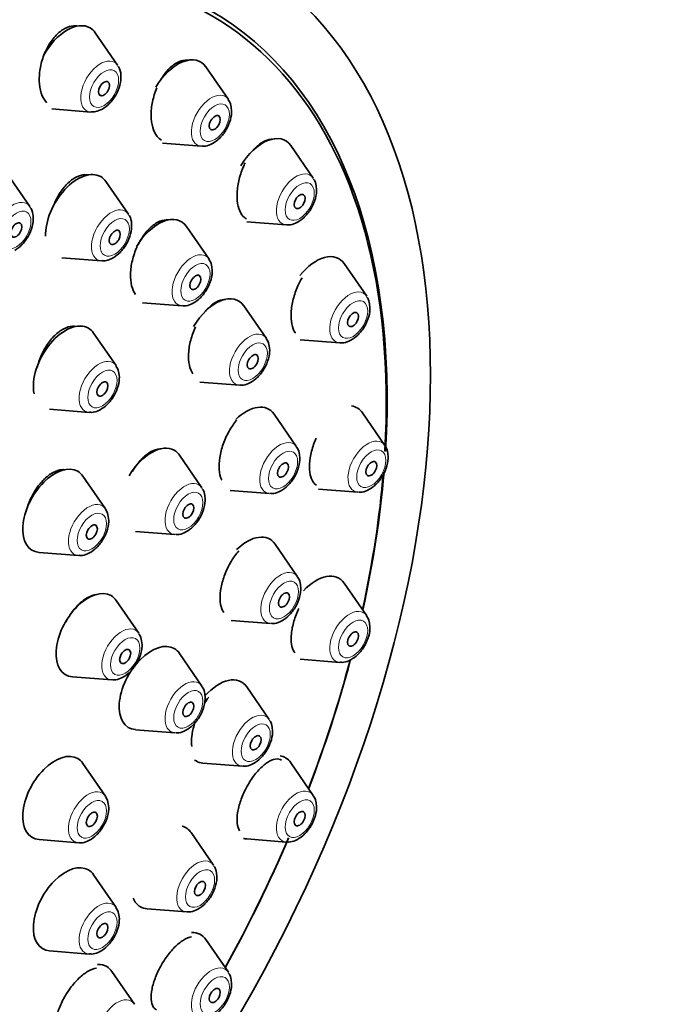
# Model space of a CAD drawing. Units: millimetres. Extents: x 0 to 1446, y 0 to 2751.
# Drawn here: x 1107 to 1131, y 918 to 956 of the extents above; entities that cross this region are included whole.
import ezdxf
from ezdxf import colors
from ezdxf.entities.mleader import LeaderData, LeaderLine
from ezdxf.math import Vec2, Vec3

# ---------------------------------------------------------------- set-up
doc = ezdxf.new("R2010")
doc.units = ezdxf.units.MM
doc.layers.add('DV6_Défaut', color=7, linetype='Continuous')
doc.layers.add('Défaut', color=7, linetype='Continuous')

# ---------------------------------------------------------------- blocks, each defined once
blk = doc.blocks.new('_DOT')
at = {"color": 0}
blk.add_line((0, 0), (-1, 0), dxfattribs=at)
at = {"color": 0, "const_width": 0.333}
blk.add_lwpolyline([(-0.1665, 0, 1), (0.1665, 0, 1)], format="xyb", close=True, dxfattribs=at)
blk = doc.blocks.new('SE5')
at = {"layer": 'DV6_Défaut', "color": 7, "linetype": 'Continuous', "lineweight": 35}
for p, q in [((1110.299, 953.966), (1109.438, 955.217)), ((1114.546, 952.655), (1113.685, 953.906)), ((1107.775, 952.292), (1109.264, 952.174)), ((1112.022, 950.981), (1113.511, 950.863)), ((1117.805, 949.633), (1116.944, 950.883)), ((1106.934, 948.542), (1106.074, 949.792)), ((1110.71, 948.255), (1109.849, 949.505)), ((1115.257, 947.961), (1116.77, 947.841)), ((1113.804, 946.53), (1112.943, 947.781)), ((1108.162, 946.583), (1109.675, 946.463)), ((1119.853, 945.105), (1118.993, 946.355)), ((1111.256, 944.858), (1112.769, 944.738)), ((1116.005, 943.486), (1115.145, 944.736)), ((1110.237, 942.441), (1109.377, 943.691)), ((1117.305, 943.432), (1118.818, 943.313)), ((1113.457, 941.814), (1114.971, 941.694)), ((1107.69, 940.769), (1109.203, 940.649)), ((1117.164, 939.328), (1116.304, 940.579)), ((1120.552, 939.38), (1119.691, 940.63)), ((1113.532, 937.754), (1112.671, 939.005)), ((1109.829, 936.949), (1108.968, 938.2)), ((1118.004, 937.707), (1119.517, 937.588)), ((1114.617, 937.656), (1116.13, 937.536)), ((1110.984, 936.082), (1112.497, 935.962)), ((1117.202, 934.341), (1116.342, 935.592)), ((1107.281, 935.277), (1108.794, 935.157)), ((1119.853, 932.848), (1118.993, 934.098)), ((1111.108, 932.176), (1110.247, 933.427)), ((1114.655, 932.669), (1116.168, 932.549)), ((1113.532, 930.147), (1112.671, 931.397)), ((1117.305, 931.176), (1118.818, 931.056)), ((1108.56, 930.504), (1110.073, 930.384)), ((1116.116, 928.865), (1115.256, 930.115)), ((1110.984, 928.474), (1112.497, 928.355)), ((1109.829, 925.927), (1108.968, 927.177)), ((1113.568, 927.193), (1115.082, 927.073)), ((1117.805, 925.954), (1116.944, 927.205)), ((1113.98, 923.272), (1113.12, 924.522)), ((1107.281, 924.255), (1108.794, 924.135)), ((1115.257, 924.282), (1116.77, 924.162)), ((1110.237, 921.656), (1109.377, 922.907)), ((1111.432, 921.6), (1112.946, 921.48)), ((1114.546, 919.169), (1113.685, 920.419)), ((1107.69, 919.984), (1109.203, 919.864)), ((1110.94, 917.944), (1110.079, 919.194))]:
    blk.add_line(p, q, dxfattribs=at)
for centre, major_axis in [((1097.551, 927.786), (17.5, 30.311)), ((1109.777, 953.073), (0.15, 0.26)), ((1114.024, 951.762), (0.15, 0.26)), ((1117.283, 948.739), (0.15, 0.26)), ((1106.412, 947.648), (0.15, 0.26)), ((1110.188, 947.362), (0.15, 0.26)), ((1113.282, 945.637), (-0.15, -0.26)), ((1119.331, 944.211), (0.15, 0.26)), ((1115.483, 942.592), (-0.15, -0.26)), ((1109.715, 941.547), (0.15, 0.26)), ((1116.643, 938.435), (-0.15, -0.26)), ((1120.03, 938.486), (0.15, 0.26)), ((1113.01, 936.861), (0.15, 0.26)), ((1109.307, 936.056), (0.15, 0.26)), ((1116.68, 933.448), (-0.15, -0.26)), ((1119.331, 931.954), (0.15, 0.26)), ((1110.586, 931.283), (0.15, 0.26)), ((1113.01, 929.253), (0.15, 0.26)), ((1115.594, 927.971), (-0.15, -0.26)), ((1109.307, 925.033), (0.15, 0.26)), ((1117.283, 925.061), (0.15, 0.26)), ((1113.458, 922.379), (-0.15, -0.26)), ((1109.715, 920.763), (0.15, 0.26)), ((1114.024, 918.275), (0.15, 0.26))]:
    blk.add_ellipse(centre, major_axis=major_axis, ratio=0.57735, dxfattribs=at)
for centre, major_axis, start_param, end_param in [((1097.551, 927.786), (16.325, 28.276), 0, 3.993412), ((1097.622, 927.745), (-16.25, -28.146), 2.287551, 6.283185), ((1097.551, 927.786), (16.325, 28.276), 5.425352, 6.283185), ((1108.363, 953.889), (0.875, 1.516), 0, 1.597222), ((1108.363, 953.889), (0.875, 1.516), 6.01481, 6.283185), ((1112.61, 952.578), (-0.875, -1.516), 2.873218, 4.686054), ((1115.868, 949.556), (-0.875, -1.516), 2.873218, 4.679436), ((1108.773, 948.178), (0.875, 1.516), 0, 2.398096), ((1108.773, 948.178), (0.875, 1.516), 6.01481, 6.283185), ((1111.867, 946.454), (-0.875, -1.516), 2.873218, 4.683231), ((1117.917, 945.028), (-0.875, -1.516), 2.873218, 4.457179), ((1114.069, 943.409), (-0.875, -1.516), 2.873218, 4.692198), ((1108.301, 942.364), (0.875, 1.516), 0, 2.569067), ((1108.301, 942.364), (0.875, 1.516), 6.01481, 6.283185), ((1115.228, 939.251), (-0.875, -1.516), 2.873218, 4.254089), ((1118.616, 939.303), (-0.875, -1.516), 2.873218, 3.37318), ((1111.595, 937.677), (0.875, 1.516), 0, 1.547912), ((1111.595, 937.677), (0.875, 1.516), 6.01481, 6.283185), ((1107.893, 936.873), (0.875, 1.516), 0, 3.409968), ((1107.893, 936.873), (0.875, 1.516), 6.01481, 6.283185), ((1097.622, 927.745), (-16.25, -28.146), -4.209704, -4.025292), ((1097.551, 927.786), (16.325, 28.276), -1.07097, -0.886806), ((1115.266, 934.264), (-0.875, -1.516), 2.873218, 4.25859), ((1117.917, 932.771), (-0.875, -1.516), 2.873218, 4.334537), ((1109.172, 932.1), (0.875, 1.516), 0, 3.409968), ((1109.172, 932.1), (0.875, 1.516), 6.01481, 6.283185), ((1111.595, 930.07), (0.875, 1.516), 0, 3.409968), ((1111.595, 930.07), (0.875, 1.516), 6.01481, 6.283185), ((1097.622, 927.745), (-16.25, -28.146), -4.442054, -4.276469), ((1097.551, 927.786), (16.325, 28.276), -1.301868, -1.137111), ((1114.18, 928.788), (-0.875, -1.516), 2.873218, 4.375191), ((1107.893, 925.85), (0.875, 1.516), 0, 3.409968), ((1107.893, 925.85), (0.875, 1.516), 6.01481, 6.283185), ((1114.18, 928.788), (-0.875, -1.516), 6.212618, 6.283185), ((1114.18, 928.788), (-0.875, -1.516), 0, 0.268375), ((1115.868, 925.877), (0.875, 1.516), 0, 0.216276), ((1115.868, 925.877), (0.875, 1.516), 6.01481, 6.283185), ((1112.044, 923.195), (-0.875, -1.516), 2.873218, 3.29501), ((1097.622, 927.745), (-16.25, -28.146), 1.60545, 1.7771), ((1097.551, 927.786), (16.325, 28.276), 4.74681, 4.917408), ((1115.868, 925.877), (0.875, 1.516), 3.284605, 3.409968), ((1108.301, 921.579), (0.875, 1.516), 0, 3.409968), ((1108.301, 921.579), (0.875, 1.516), 6.01481, 6.283185), ((1112.044, 923.195), (-0.875, -1.516), 5.868017, 6.283185), ((1112.044, 923.195), (-0.875, -1.516), 0, 0.268375), ((1112.61, 919.092), (-0.875, -1.516), 2.873218, 3.489407), ((1109.004, 917.867), (0.875, 1.516), 0, 0.350511), ((1109.004, 917.867), (0.875, 1.516), 6.01481, 6.283185)]:
    blk.add_ellipse(centre, major_axis=major_axis, ratio=0.57735, start_param=start_param, end_param=end_param, dxfattribs=at)
at = {"layer": 'DV6_Défaut', "color": 7, "linetype": 'Continuous', "lineweight": 18}
for centre, major_axis, start_param, end_param in [((1109.639, 953.152), (0.536, 0.929), 0, 3.409968), ((1109.639, 953.152), (0.536, 0.929), 6.01481, 6.283185), ((1113.886, 951.841), (-0.536, -0.929), 2.873218, 6.283185), ((1113.886, 951.841), (-0.536, -0.929), 0, 0.268375), ((1117.145, 948.819), (-0.536, -0.929), 2.873218, 6.283185), ((1106.274, 947.728), (0.536, 0.929), 0, 3.409968), ((1106.274, 947.728), (0.536, 0.929), 6.01481, 6.283185), ((1110.05, 947.441), (0.536, 0.929), 0, 3.409968), ((1110.05, 947.441), (0.536, 0.929), 6.01481, 6.283185), ((1117.145, 948.819), (-0.536, -0.929), 0, 0.268375), ((1113.144, 945.717), (-0.536, -0.929), 2.873218, 6.283185), ((1119.194, 944.291), (-0.536, -0.929), 2.873218, 6.283185), ((1113.144, 945.717), (-0.536, -0.929), 0, 0.268375), ((1115.346, 942.672), (-0.536, -0.929), 2.873218, 6.283185), ((1119.194, 944.291), (-0.536, -0.929), 0, 0.268375), ((1109.578, 941.627), (0.536, 0.929), 0, 3.409968), ((1109.578, 941.627), (0.536, 0.929), 6.01481, 6.283185), ((1115.346, 942.672), (-0.536, -0.929), 0, 0.268375), ((1119.892, 938.566), (-0.536, -0.929), 2.873218, 6.283185), ((1116.505, 938.514), (-0.536, -0.929), 2.873218, 6.283185), ((1112.872, 936.94), (0.536, 0.929), 0, 3.409968), ((1112.872, 936.94), (0.536, 0.929), 6.01481, 6.283185), ((1116.505, 938.514), (-0.536, -0.929), 0, 0.268375), ((1119.892, 938.566), (-0.536, -0.929), 0, 0.268375), ((1109.169, 936.135), (0.536, 0.929), 0, 3.409968), ((1109.169, 936.135), (0.536, 0.929), 6.01481, 6.283185), ((1116.543, 933.527), (-0.536, -0.929), 2.873218, 6.283185), ((1119.194, 932.034), (-0.536, -0.929), 2.873218, 6.283185), ((1110.448, 931.363), (0.536, 0.929), 0, 3.409968), ((1116.543, 933.527), (-0.536, -0.929), 0, 0.268375), ((1110.448, 931.363), (0.536, 0.929), 6.01481, 6.283185), ((1119.194, 932.034), (-0.536, -0.929), 0, 0.268375), ((1112.872, 929.333), (0.536, 0.929), 0, 3.409968), ((1112.872, 929.333), (0.536, 0.929), 6.01481, 6.283185), ((1115.457, 928.051), (-0.536, -0.929), 2.873218, 6.283185), ((1115.457, 928.051), (-0.536, -0.929), 0, 0.268375), ((1109.169, 925.113), (0.536, 0.929), 0, 3.409968), ((1109.169, 925.113), (0.536, 0.929), 6.01481, 6.283185), ((1117.145, 925.14), (0.536, 0.929), 0, 3.409968), ((1117.145, 925.14), (0.536, 0.929), 6.01481, 6.283185), ((1113.321, 922.458), (-0.536, -0.929), 2.873218, 6.283185), ((1109.578, 920.842), (0.536, 0.929), 0, 3.409968), ((1109.578, 920.842), (0.536, 0.929), 6.01481, 6.283185), ((1113.321, 922.458), (-0.536, -0.929), 0, 0.268375), ((1113.886, 918.355), (-0.536, -0.929), 2.873218, 6.283185), ((1110.28, 917.13), (0.536, 0.929), 0, 3.409968), ((1110.28, 917.13), (0.536, 0.929), 6.01481, 6.283185)]:
    blk.add_ellipse(centre, major_axis=major_axis, ratio=0.57735, start_param=start_param, end_param=end_param, dxfattribs=at)
for centre, major_axis in [((1109.777, 953.073), (0.396, 0.686)), ((1114.024, 951.762), (-0.396, -0.686)), ((1117.283, 948.739), (-0.396, -0.686)), ((1106.412, 947.648), (0.396, 0.686)), ((1110.188, 947.362), (0.396, 0.686)), ((1113.282, 945.637), (-0.396, -0.686)), ((1119.331, 944.211), (-0.396, -0.686)), ((1115.483, 942.592), (-0.396, -0.686)), ((1109.715, 941.547), (0.396, 0.686)), ((1116.643, 938.435), (-0.396, -0.686)), ((1120.03, 938.486), (-0.396, -0.686)), ((1113.01, 936.861), (0.396, 0.686)), ((1109.307, 936.056), (0.396, 0.686)), ((1116.68, 933.448), (-0.396, -0.686)), ((1119.331, 931.954), (-0.396, -0.686)), ((1110.586, 931.283), (0.396, 0.686)), ((1113.01, 929.253), (0.396, 0.686)), ((1115.594, 927.971), (-0.396, -0.686)), ((1109.307, 925.033), (0.396, 0.686)), ((1117.283, 925.061), (0.396, 0.686)), ((1113.458, 922.379), (-0.396, -0.686)), ((1109.715, 920.763), (0.396, 0.686)), ((1114.024, 918.275), (-0.396, -0.686))]:
    blk.add_ellipse(centre, major_axis=major_axis, ratio=0.57735, dxfattribs=at)
at = {"layer": 'DV6_Défaut', "color": 7, "linetype": 'Continuous', "lineweight": 35}
for points, knots in [([(1108.732, 955.475), (1108.694, 955.48), (1108.655, 955.482), (1108.616, 955.48), (1108.504, 955.475), (1108.387, 955.44), (1108.272, 955.379), (1108.157, 955.317), (1108.042, 955.228), (1107.936, 955.117), (1107.829, 955.005), (1107.728, 954.869), (1107.641, 954.72), (1107.588, 954.627), (1107.539, 954.528), (1107.496, 954.426)], [0, 0, 0, 0, 0.08857, 0.08857, 0.08857, 0.338809, 0.338809, 0.338809, 0.589582, 0.589582, 0.589582, 0.843139, 0.843139, 0.843139, 1, 1, 1, 1]), ([(1107.496, 954.426), (1107.425, 954.257), (1107.37, 954.075), (1107.335, 953.896), (1107.301, 953.717), (1107.286, 953.536), (1107.291, 953.367), (1107.297, 953.199), (1107.323, 953.038), (1107.369, 952.9), (1107.413, 952.763), (1107.478, 952.643), (1107.558, 952.551), (1107.561, 952.547), (1107.564, 952.543), (1107.568, 952.54)], [0, 0, 0, 0, 0.248171, 0.248171, 0.248171, 0.496353, 0.496353, 0.496353, 0.744191, 0.744191, 0.744191, 0.989358, 0.989358, 0.989358, 1, 1, 1, 1]), ([(1109.715, 952.289), (1109.814, 952.357), (1109.996, 952.487), (1110.242, 952.819), (1110.404, 953.211), (1110.44, 953.578), (1110.391, 953.842), (1110.313, 953.931), (1110.296, 953.951)], [0, 0, 0, 0, 0.174508, 0.375586, 0.576259, 0.783374, 0.959317, 1, 1, 1, 1]), ([(1112.99, 954.16), (1112.957, 954.165), (1112.924, 954.166), (1112.89, 954.164), (1112.786, 954.159), (1112.674, 954.124), (1112.564, 954.063), (1112.454, 954.001), (1112.342, 953.911), (1112.239, 953.8), (1112.134, 953.687), (1112.034, 953.55), (1111.948, 953.4)], [0, 0, 0, 0, 0.095582, 0.095582, 0.095582, 0.393771, 0.393771, 0.393771, 0.694666, 0.694666, 0.694666, 1, 1, 1, 1]), ([(1111.8, 953.098), (1111.729, 952.929), (1111.673, 952.749), (1111.637, 952.57), (1111.6, 952.392), (1111.581, 952.211), (1111.583, 952.044), (1111.584, 951.877), (1111.606, 951.719), (1111.645, 951.582), (1111.684, 951.447), (1111.742, 951.33), (1111.814, 951.24), (1111.864, 951.178), (1111.921, 951.128), (1111.984, 951.092)], [0, 0, 0, 0, 0.215113, 0.215113, 0.215113, 0.430314, 0.430314, 0.430314, 0.644072, 0.644072, 0.644072, 0.854678, 0.854678, 0.854678, 1, 1, 1, 1]), ([(1113.527, 950.873), (1113.555, 950.868), (1113.66, 950.85), (1113.882, 950.923), (1114.159, 951.098), (1114.423, 951.401), (1114.611, 951.773), (1114.669, 952.058), (1114.672, 952.189), (1114.672, 952.208)], [0, 0, 0, 0, 0.045909, 0.196084, 0.37468, 0.574941, 0.776098, 0.972583, 1, 1, 1, 1]), ([(1116.241, 951.129), (1116.224, 951.13), (1116.206, 951.13), (1116.189, 951.129), (1116.089, 951.124), (1115.983, 951.089), (1115.877, 951.028), (1115.77, 950.966), (1115.661, 950.876), (1115.558, 950.765), (1115.536, 950.74), (1115.514, 950.715), (1115.491, 950.688)], [0, 0, 0, 0, 0.073279, 0.073279, 0.073279, 0.487405, 0.487405, 0.487405, 0.907251, 0.907251, 0.907251, 1, 1, 1, 1]), ([(1115.115, 950.055), (1115.044, 949.888), (1114.986, 949.71), (1114.946, 949.534), (1114.906, 949.358), (1114.883, 949.179), (1114.879, 949.014), (1114.875, 948.85), (1114.89, 948.695), (1114.923, 948.561), (1114.955, 948.429), (1115.005, 948.314), (1115.069, 948.226), (1115.117, 948.161), (1115.173, 948.11), (1115.236, 948.074)], [0, 0, 0, 0, 0.21316, 0.21316, 0.21316, 0.426464, 0.426464, 0.426464, 0.637578, 0.637578, 0.637578, 0.845516, 0.845516, 0.845516, 1, 1, 1, 1]), ([(1109.146, 949.764), (1109.113, 949.769), (1109.079, 949.771), (1109.045, 949.77), (1108.936, 949.767), (1108.819, 949.734), (1108.704, 949.675), (1108.588, 949.615), (1108.471, 949.528), (1108.362, 949.419), (1108.253, 949.309), (1108.148, 949.175), (1108.057, 949.028), (1108, 948.936), (1107.948, 948.837), (1107.902, 948.735)], [0, 0, 0, 0, 0.079533, 0.079533, 0.079533, 0.332007, 0.332007, 0.332007, 0.585348, 0.585348, 0.585348, 0.840852, 0.840852, 0.840852, 1, 1, 1, 1]), ([(1116.786, 947.851), (1116.814, 947.846), (1116.919, 947.827), (1117.141, 947.901), (1117.418, 948.075), (1117.681, 948.379), (1117.87, 948.75), (1117.928, 949.036), (1117.93, 949.167), (1117.931, 949.185)], [0, 0, 0, 0, 0.045909, 0.196084, 0.37468, 0.574941, 0.776098, 0.972583, 1, 1, 1, 1]), ([(1106.35, 946.864), (1106.449, 946.932), (1106.631, 947.062), (1106.877, 947.394), (1107.04, 947.787), (1107.075, 948.154), (1107.026, 948.418), (1106.948, 948.507), (1106.931, 948.526)], [0, 0, 0, 0, 0.174508, 0.375586, 0.576259, 0.783374, 0.959317, 1, 1, 1, 1]), ([(1110.125, 946.578), (1110.225, 946.645), (1110.407, 946.776), (1110.653, 947.108), (1110.815, 947.5), (1110.85, 947.867), (1110.801, 948.131), (1110.724, 948.22), (1110.707, 948.24)], [0, 0, 0, 0, 0.174508, 0.375586, 0.576259, 0.783374, 0.959317, 1, 1, 1, 1]), ([(1112.248, 948.034), (1112.221, 948.038), (1112.192, 948.039), (1112.163, 948.038), (1112.059, 948.034), (1111.947, 948.001), (1111.835, 947.942), (1111.723, 947.882), (1111.609, 947.794), (1111.502, 947.685), (1111.394, 947.574), (1111.29, 947.44), (1111.199, 947.292), (1111.158, 947.224), (1111.118, 947.152), (1111.082, 947.078)], [0, 0, 0, 0, 0.073414, 0.073414, 0.073414, 0.338941, 0.338941, 0.338941, 0.606471, 0.606471, 0.606471, 0.876676, 0.876676, 0.876676, 1, 1, 1, 1]), ([(1111.041, 946.993), (1110.966, 946.829), (1110.905, 946.652), (1110.863, 946.478), (1110.82, 946.303), (1110.796, 946.126), (1110.791, 945.962), (1110.787, 945.799), (1110.802, 945.643), (1110.835, 945.509), (1110.869, 945.376), (1110.921, 945.259), (1110.988, 945.17)], [0, 0, 0, 0, 0.251259, 0.251259, 0.251259, 0.502607, 0.502607, 0.502607, 0.752556, 0.752556, 0.752556, 1, 1, 1, 1]), ([(1112.785, 944.749), (1112.813, 944.743), (1112.918, 944.725), (1113.14, 944.798), (1113.417, 944.973), (1113.68, 945.276), (1113.869, 945.648), (1113.927, 945.934), (1113.929, 946.064), (1113.93, 946.083)], [0, 0, 0, 0, 0.045909, 0.196084, 0.37468, 0.574941, 0.776098, 0.972583, 1, 1, 1, 1]), ([(1117.214, 945.503), (1117.142, 945.339), (1117.081, 945.164), (1117.037, 944.991), (1116.992, 944.818), (1116.964, 944.644), (1116.955, 944.482), (1116.945, 944.322), (1116.953, 944.17), (1116.979, 944.04), (1117.004, 943.911), (1117.047, 943.799), (1117.104, 943.713), (1117.109, 943.705), (1117.114, 943.697), (1117.12, 943.69)], [0, 0, 0, 0, 0.2463296, 0.2463296, 0.2463296, 0.4928479, 0.4928479, 0.4928479, 0.7366167, 0.7366167, 0.7366167, 0.977567, 0.977567, 0.977567, 1, 1, 1, 1]), ([(1114.441, 944.981), (1114.427, 944.981), (1114.412, 944.981), (1114.397, 944.981), (1114.297, 944.976), (1114.188, 944.943), (1114.079, 944.883), (1113.969, 944.823), (1113.857, 944.734), (1113.751, 944.624), (1113.714, 944.586), (1113.677, 944.545), (1113.641, 944.501)], [0, 0, 0, 0, 0.058713, 0.058713, 0.058713, 0.45728, 0.45728, 0.45728, 0.859747, 0.859747, 0.859747, 1, 1, 1, 1]), ([(1118.834, 943.323), (1118.863, 943.317), (1118.967, 943.299), (1119.19, 943.373), (1119.466, 943.547), (1119.73, 943.85), (1119.918, 944.222), (1119.977, 944.508), (1119.979, 944.638), (1119.979, 944.657)], [0, 0, 0, 0, 0.045909, 0.196084, 0.37468, 0.574941, 0.776098, 0.972583, 1, 1, 1, 1]), ([(1108.684, 943.947), (1108.648, 943.953), (1108.611, 943.955), (1108.572, 943.953), (1108.464, 943.949), (1108.346, 943.915), (1108.23, 943.855), (1108.113, 943.795), (1107.994, 943.707), (1107.883, 943.597), (1107.771, 943.488), (1107.664, 943.354), (1107.57, 943.207), (1107.511, 943.115), (1107.456, 943.016), (1107.407, 942.914)], [0, 0, 0, 0, 0.087836, 0.087836, 0.087836, 0.338235, 0.338235, 0.338235, 0.589507, 0.589507, 0.589507, 0.8422, 0.8422, 0.8422, 1, 1, 1, 1]), ([(1113.286, 943.929), (1113.21, 943.765), (1113.147, 943.591), (1113.102, 943.418), (1113.057, 943.246), (1113.028, 943.072), (1113.02, 942.91), (1113.011, 942.749), (1113.021, 942.596), (1113.049, 942.464), (1113.077, 942.334), (1113.123, 942.22), (1113.185, 942.132)], [0, 0, 0, 0, 0.251377, 0.251377, 0.251377, 0.502874, 0.502874, 0.502874, 0.752568, 0.752568, 0.752568, 1, 1, 1, 1]), ([(1114.986, 941.704), (1115.015, 941.699), (1115.12, 941.68), (1115.342, 941.754), (1115.618, 941.928), (1115.882, 942.232), (1116.07, 942.603), (1116.129, 942.889), (1116.131, 943.02), (1116.131, 943.038)], [0, 0, 0, 0, 0.045909, 0.196084, 0.37468, 0.574941, 0.776098, 0.972583, 1, 1, 1, 1]), ([(1107.407, 942.914), (1107.33, 942.751), (1107.266, 942.577), (1107.222, 942.405), (1107.22, 942.395), (1107.217, 942.384), (1107.215, 942.374)], [0, 0, 0, 0, 0.943709, 0.943709, 0.943709, 1, 1, 1, 1]), ([(1109.218, 940.659), (1109.247, 940.654), (1109.352, 940.636), (1109.574, 940.709), (1109.851, 940.883), (1110.114, 941.187), (1110.303, 941.559), (1110.361, 941.844), (1110.363, 941.975), (1110.363, 941.993)], [0, 0, 0, 0, 0.045909, 0.196084, 0.37468, 0.574941, 0.776098, 0.972583, 1, 1, 1, 1]), ([(1114.864, 940.345), (1114.76, 940.223), (1114.66, 940.078), (1114.573, 939.923), (1114.486, 939.767), (1114.408, 939.597), (1114.348, 939.426), (1114.288, 939.257), (1114.243, 939.082), (1114.217, 938.916), (1114.191, 938.752), (1114.183, 938.593), (1114.193, 938.452), (1114.203, 938.312), (1114.232, 938.185), (1114.277, 938.084), (1114.282, 938.072), (1114.288, 938.06), (1114.294, 938.049)], [0, 0, 0, 0, 0.197208, 0.197208, 0.197208, 0.394494, 0.394494, 0.394494, 0.590579, 0.590579, 0.590579, 0.784697, 0.784697, 0.784697, 0.97736, 0.97736, 0.97736, 1, 1, 1, 1]), ([(1117.914, 939.662), (1117.843, 939.499), (1117.784, 939.326), (1117.741, 939.159), (1117.698, 938.991), (1117.671, 938.824), (1117.662, 938.671), (1117.652, 938.519), (1117.66, 938.378), (1117.685, 938.258), (1117.71, 938.139), (1117.752, 938.038), (1117.807, 937.963), (1117.843, 937.915), (1117.884, 937.878), (1117.931, 937.851)], [0, 0, 0, 0, 0.216618, 0.216618, 0.216618, 0.433368, 0.433368, 0.433368, 0.648318, 0.648318, 0.648318, 0.862566, 0.862566, 0.862566, 1, 1, 1, 1]), ([(1111.962, 939.247), (1111.946, 939.248), (1111.929, 939.248), (1111.913, 939.247), (1111.81, 939.241), (1111.698, 939.206), (1111.586, 939.145), (1111.473, 939.083), (1111.356, 938.994), (1111.246, 938.884), (1111.136, 938.773), (1111.028, 938.639), (1110.933, 938.492), (1110.911, 938.457), (1110.889, 938.422), (1110.868, 938.385)], [0, 0, 0, 0, 0.046996, 0.046996, 0.046996, 0.340115, 0.340115, 0.340115, 0.634944, 0.634944, 0.634944, 0.931017, 0.931017, 0.931017, 1, 1, 1, 1]), ([(1116.145, 937.546), (1116.174, 937.541), (1116.279, 937.523), (1116.501, 937.596), (1116.778, 937.771), (1117.041, 938.074), (1117.23, 938.446), (1117.288, 938.732), (1117.29, 938.862), (1117.291, 938.881)], [0, 0, 0, 0, 0.045909, 0.196084, 0.37468, 0.574941, 0.776098, 0.972583, 1, 1, 1, 1]), ([(1119.533, 937.598), (1119.561, 937.592), (1119.666, 937.574), (1119.888, 937.648), (1120.165, 937.822), (1120.429, 938.125), (1120.617, 938.497), (1120.675, 938.783), (1120.678, 938.913), (1120.678, 938.932)], [0, 0, 0, 0, 0.045909, 0.196084, 0.37468, 0.574941, 0.776098, 0.972583, 1, 1, 1, 1]), ([(1108.263, 938.449), (1108.231, 938.452), (1108.199, 938.452), (1108.166, 938.45), (1108.058, 938.442), (1107.94, 938.405), (1107.823, 938.342), (1107.705, 938.279), (1107.585, 938.188), (1107.472, 938.077), (1107.359, 937.965), (1107.25, 937.831), (1107.154, 937.684), (1107.093, 937.591), (1107.037, 937.492), (1106.987, 937.391)], [0, 0, 0, 0, 0.076674, 0.076674, 0.076674, 0.330483, 0.330483, 0.330483, 0.585069, 0.585069, 0.585069, 0.840456, 0.840456, 0.840456, 1, 1, 1, 1]), ([(1106.987, 937.391), (1106.907, 937.229), (1106.842, 937.057), (1106.796, 936.889), (1106.79, 936.866), (1106.784, 936.843), (1106.778, 936.82)], [0, 0, 0, 0, 0.880884, 0.880884, 0.880884, 1, 1, 1, 1]), ([(1112.513, 935.972), (1112.541, 935.967), (1112.646, 935.949), (1112.868, 936.022), (1113.145, 936.197), (1113.408, 936.5), (1113.597, 936.872), (1113.655, 937.158), (1113.657, 937.288), (1113.658, 937.307)], [0, 0, 0, 0, 0.045909, 0.196084, 0.37468, 0.574941, 0.776098, 0.972583, 1, 1, 1, 1]), ([(1108.81, 935.167), (1108.838, 935.162), (1108.943, 935.144), (1109.165, 935.217), (1109.442, 935.392), (1109.706, 935.695), (1109.894, 936.067), (1109.952, 936.353), (1109.955, 936.483), (1109.955, 936.502)], [0, 0, 0, 0, 0.045909, 0.196084, 0.37468, 0.574941, 0.776098, 0.972583, 1, 1, 1, 1]), ([(1114.944, 935.337), (1114.839, 935.216), (1114.738, 935.073), (1114.648, 934.921), (1114.558, 934.768), (1114.477, 934.6), (1114.413, 934.433), (1114.349, 934.266), (1114.299, 934.095), (1114.268, 933.932), (1114.237, 933.771), (1114.223, 933.615), (1114.228, 933.477), (1114.233, 933.339), (1114.256, 933.215), (1114.295, 933.115), (1114.317, 933.06), (1114.344, 933.011), (1114.376, 932.97)], [0, 0, 0, 0, 0.181808, 0.181808, 0.181808, 0.363705, 0.363705, 0.363705, 0.544278, 0.544278, 0.544278, 0.723319, 0.723319, 0.723319, 0.901776, 0.901776, 0.901776, 1, 1, 1, 1]), ([(1109.518, 933.658), (1109.508, 933.658), (1109.498, 933.657), (1109.488, 933.656), (1109.383, 933.647), (1109.268, 933.61), (1109.152, 933.546), (1109.036, 933.483), (1108.916, 933.392), (1108.803, 933.281), (1108.689, 933.169), (1108.579, 933.035), (1108.481, 932.889), (1108.419, 932.797), (1108.361, 932.699), (1108.309, 932.598)], [0, 0, 0, 0, 0.02546, 0.02546, 0.02546, 0.293726, 0.293726, 0.293726, 0.562689, 0.562689, 0.562689, 0.831861, 0.831861, 0.831861, 1, 1, 1, 1]), ([(1116.183, 932.559), (1116.212, 932.554), (1116.317, 932.536), (1116.539, 932.609), (1116.816, 932.784), (1117.079, 933.087), (1117.268, 933.459), (1117.326, 933.745), (1117.328, 933.875), (1117.328, 933.894)], [0, 0, 0, 0, 0.045909, 0.196084, 0.37468, 0.574941, 0.776098, 0.972583, 1, 1, 1, 1]), ([(1117.253, 933.126), (1117.177, 932.967), (1117.112, 932.798), (1117.062, 932.634), (1117.013, 932.471), (1116.979, 932.307), (1116.963, 932.158), (1116.946, 932.01), (1116.947, 931.871), (1116.965, 931.753), (1116.982, 931.635), (1117.018, 931.535), (1117.068, 931.461), (1117.076, 931.448), (1117.085, 931.436), (1117.095, 931.425)], [0, 0, 0, 0, 0.239904, 0.239904, 0.239904, 0.479881, 0.479881, 0.479881, 0.718948, 0.718948, 0.718948, 0.95904, 0.95904, 0.95904, 1, 1, 1, 1]), ([(1118.834, 931.066), (1118.863, 931.061), (1118.967, 931.042), (1119.19, 931.116), (1119.466, 931.29), (1119.73, 931.594), (1119.918, 931.965), (1119.977, 932.251), (1119.979, 932.382), (1119.979, 932.4)], [0, 0, 0, 0, 0.045909, 0.196084, 0.37468, 0.574941, 0.776098, 0.972583, 1, 1, 1, 1]), ([(1110.089, 930.394), (1110.117, 930.389), (1110.222, 930.371), (1110.444, 930.444), (1110.721, 930.619), (1110.985, 930.922), (1111.173, 931.294), (1111.231, 931.58), (1111.234, 931.71), (1111.234, 931.729)], [0, 0, 0, 0, 0.045909, 0.196084, 0.37468, 0.574941, 0.776098, 0.972583, 1, 1, 1, 1]), ([(1112.513, 928.365), (1112.541, 928.36), (1112.646, 928.341), (1112.868, 928.415), (1113.145, 928.589), (1113.408, 928.892), (1113.597, 929.264), (1113.655, 929.55), (1113.657, 929.681), (1113.658, 929.699)], [0, 0, 0, 0, 0.045909, 0.196084, 0.37468, 0.574941, 0.776098, 0.972583, 1, 1, 1, 1]), ([(1113.793, 929.719), (1113.735, 929.647), (1113.679, 929.569), (1113.626, 929.487), (1113.625, 929.486), (1113.624, 929.484), (1113.622, 929.482)], [0, 0, 0, 0, 0.976931, 0.976931, 0.976931, 1, 1, 1, 1]), ([(1113.273, 928.77), (1113.266, 928.748), (1113.259, 928.727), (1113.252, 928.705), (1113.199, 928.543), (1113.162, 928.38), (1113.143, 928.231), (1113.124, 928.082), (1113.124, 927.942), (1113.142, 927.824)], [0, 0, 0, 0, 0.062112, 0.062112, 0.062112, 0.531264, 0.531264, 0.531264, 1, 1, 1, 1]), ([(1115.097, 927.083), (1115.126, 927.078), (1115.231, 927.06), (1115.453, 927.133), (1115.729, 927.307), (1115.993, 927.611), (1116.181, 927.982), (1116.24, 928.268), (1116.242, 928.399), (1116.242, 928.417)], [0, 0, 0, 0, 0.045909, 0.196084, 0.37468, 0.574941, 0.776098, 0.972583, 1, 1, 1, 1]), ([(1116.589, 927.309), (1116.522, 927.348), (1116.438, 927.36), (1116.347, 927.345), (1116.254, 927.329), (1116.149, 927.284), (1116.042, 927.214), (1115.935, 927.144), (1115.822, 927.046), (1115.713, 926.929), (1115.605, 926.813), (1115.498, 926.674), (1115.401, 926.525), (1115.34, 926.432), (1115.283, 926.334), (1115.23, 926.233)], [0, 0, 0, 0, 0.215035, 0.215035, 0.215035, 0.433343, 0.433343, 0.433343, 0.651239, 0.651239, 0.651239, 0.866719, 0.866719, 0.866719, 1, 1, 1, 1]), ([(1115.23, 926.233), (1115.148, 926.077), (1115.076, 925.912), (1115.02, 925.752), (1114.965, 925.592), (1114.924, 925.432), (1114.901, 925.286), (1114.878, 925.14), (1114.873, 925.003), (1114.885, 924.888), (1114.897, 924.77), (1114.927, 924.671), (1114.973, 924.597)], [0, 0, 0, 0, 0.249132, 0.249132, 0.249132, 0.498248, 0.498248, 0.498248, 0.747771, 0.747771, 0.747771, 1, 1, 1, 1]), ([(1108.81, 924.145), (1108.838, 924.14), (1108.943, 924.121), (1109.165, 924.195), (1109.442, 924.369), (1109.706, 924.673), (1109.894, 925.044), (1109.952, 925.33), (1109.955, 925.461), (1109.955, 925.479)], [0, 0, 0, 0, 0.045909, 0.196084, 0.37468, 0.574941, 0.776098, 0.972583, 1, 1, 1, 1]), ([(1116.786, 924.172), (1116.814, 924.167), (1116.919, 924.149), (1117.141, 924.222), (1117.418, 924.397), (1117.681, 924.7), (1117.87, 925.072), (1117.928, 925.358), (1117.93, 925.488), (1117.931, 925.507)], [0, 0, 0, 0, 0.045909, 0.196084, 0.37468, 0.574941, 0.776098, 0.972583, 1, 1, 1, 1]), ([(1112.961, 921.49), (1112.99, 921.485), (1113.095, 921.467), (1113.317, 921.54), (1113.593, 921.714), (1113.857, 922.018), (1114.045, 922.39), (1114.104, 922.675), (1114.106, 922.806), (1114.106, 922.824)], [0, 0, 0, 0, 0.045909, 0.196084, 0.37468, 0.574941, 0.776098, 0.972583, 1, 1, 1, 1]), ([(1109.218, 919.874), (1109.247, 919.869), (1109.352, 919.851), (1109.574, 919.924), (1109.851, 920.099), (1110.114, 920.402), (1110.303, 920.774), (1110.361, 921.06), (1110.363, 921.19), (1110.363, 921.209)], [0, 0, 0, 0, 0.045909, 0.196084, 0.37468, 0.574941, 0.776098, 0.972583, 1, 1, 1, 1]), ([(1113.137, 920.529), (1113.042, 920.514), (1112.935, 920.47), (1112.825, 920.401), (1112.715, 920.332), (1112.598, 920.237), (1112.485, 920.123), (1112.374, 920.01), (1112.262, 919.876), (1112.16, 919.731), (1112.098, 919.643), (1112.038, 919.549), (1111.983, 919.454)], [0, 0, 0, 0, 0.280958, 0.280958, 0.280958, 0.559306, 0.559306, 0.559306, 0.833486, 0.833486, 0.833486, 1, 1, 1, 1]), ([(1109.485, 919.324), (1109.387, 919.309), (1109.278, 919.269), (1109.165, 919.204), (1109.051, 919.138), (1108.931, 919.046), (1108.814, 918.935), (1108.699, 918.826), (1108.584, 918.694), (1108.48, 918.552), (1108.415, 918.465), (1108.354, 918.373), (1108.298, 918.278)], [0, 0, 0, 0, 0.275237, 0.275237, 0.275237, 0.554728, 0.554728, 0.554728, 0.831409, 0.831409, 0.831409, 1, 1, 1, 1]), ([(1111.983, 919.454), (1111.894, 919.3), (1111.816, 919.138), (1111.754, 918.981), (1111.692, 918.824), (1111.645, 918.668), (1111.617, 918.524), (1111.588, 918.38), (1111.578, 918.245), (1111.585, 918.13), (1111.593, 918.014), (1111.62, 917.915), (1111.664, 917.841), (1111.696, 917.789), (1111.736, 917.749), (1111.783, 917.722)], [0, 0, 0, 0, 0.210604, 0.210604, 0.210604, 0.421119, 0.421119, 0.421119, 0.633049, 0.633049, 0.633049, 0.848097, 0.848097, 0.848097, 1, 1, 1, 1]), ([(1113.527, 917.387), (1113.555, 917.382), (1113.66, 917.364), (1113.882, 917.437), (1114.159, 917.611), (1114.423, 917.915), (1114.611, 918.287), (1114.669, 918.572), (1114.672, 918.703), (1114.672, 918.721)], [0, 0, 0, 0, 0.045909, 0.196084, 0.37468, 0.574941, 0.776098, 0.972583, 1, 1, 1, 1]), ([(1108.298, 918.278), (1108.206, 918.126), (1108.126, 917.963), (1108.063, 917.806), (1108, 917.648), (1107.953, 917.49), (1107.926, 917.346), (1107.898, 917.2), (1107.89, 917.063), (1107.9, 916.947), (1107.908, 916.861), (1107.927, 916.785), (1107.955, 916.72)], [0, 0, 0, 0, 0.267256, 0.267256, 0.267256, 0.534414, 0.534414, 0.534414, 0.803086, 0.803086, 0.803086, 1, 1, 1, 1])]:
    blk.add_open_spline(points, degree=3, knots=knots, dxfattribs=at)
for points in [[(1114.672, 952.208), (1114.657, 952.435), (1114.614, 952.578), (1114.543, 952.635)], [(1109.284, 952.185), (1109.37, 952.155), (1109.514, 952.189), (1109.715, 952.289)], [(1115.191, 950.22), (1115.164, 950.166), (1115.139, 950.111), (1115.115, 950.055)], [(1117.931, 949.185), (1117.916, 949.413), (1117.873, 949.555), (1117.801, 949.612)], [(1107.902, 948.735), (1107.882, 948.69), (1107.863, 948.645), (1107.845, 948.599)], [(1109.694, 946.474), (1109.781, 946.444), (1109.925, 946.478), (1110.125, 946.578)], [(1113.93, 946.083), (1113.915, 946.311), (1113.872, 946.453), (1113.8, 946.51)], [(1117.374, 945.814), (1117.316, 945.717), (1117.262, 945.612), (1117.214, 945.503)], [(1119.979, 944.657), (1119.964, 944.885), (1119.921, 945.027), (1119.85, 945.084)], [(1116.131, 943.038), (1116.117, 943.266), (1116.074, 943.408), (1116.002, 943.465)], [(1110.363, 941.993), (1110.349, 942.221), (1110.306, 942.363), (1110.234, 942.42)], [(1117.291, 938.881), (1117.276, 939.108), (1117.233, 939.251), (1117.161, 939.308)], [(1120.678, 938.932), (1120.663, 939.16), (1120.62, 939.302), (1120.549, 939.359)], [(1113.658, 937.307), (1113.643, 937.535), (1113.6, 937.677), (1113.528, 937.734)], [(1109.955, 936.502), (1109.94, 936.73), (1109.897, 936.872), (1109.826, 936.929)], [(1117.328, 933.894), (1117.314, 934.121), (1117.271, 934.264), (1117.199, 934.321)], [(1119.979, 932.4), (1119.964, 932.628), (1119.921, 932.77), (1119.85, 932.827)], [(1111.234, 931.729), (1111.219, 931.957), (1111.176, 932.099), (1111.105, 932.156)], [(1113.658, 929.699), (1113.643, 929.927), (1113.6, 930.069), (1113.528, 930.126)], [(1116.242, 928.417), (1116.228, 928.645), (1116.185, 928.787), (1116.113, 928.844)], [(1109.955, 925.479), (1109.94, 925.707), (1109.897, 925.849), (1109.826, 925.906)], [(1117.931, 925.507), (1117.916, 925.734), (1117.873, 925.877), (1117.801, 925.934)], [(1114.106, 922.824), (1114.091, 923.052), (1114.048, 923.194), (1113.977, 923.251)], [(1110.363, 921.209), (1110.349, 921.436), (1110.306, 921.579), (1110.234, 921.636)], [(1114.672, 918.721), (1114.657, 918.949), (1114.614, 919.091), (1114.543, 919.148)]]:
    blk.add_open_spline(points, degree=3, dxfattribs=at)

msp = doc.modelspace()

# ---------------------------------------------------------------- block references
at = {"layer": 'Défaut'}
msp.add_blockref('SE5', (0, 0), dxfattribs=at)

# ---------------------------------------------------------------- leaders
at = {"layer": 'Défaut', "color": 7, "linetype": 'Continuous', "lineweight": 18}
ml = msp.add_multileader_mtext('Standard', dxfattribs=at)
ml.set_content('{\\pxsm0.9;\\fSolid Edge ISO|b1||i0||c0|p34;\\W1.;14/12/2022\\P}', color=256)
ml.set_leader_properties()
ml.set_arrow_properties(name='DOT')
ml.build(insert=Vec2(0, 0))
ml.multileader.update_dxf_attribs({"leader_type": 0, "dogleg_length": 0, "arrow_head_size": 12})
ctx = ml.context
ctx.base_point, ctx.char_height, ctx.arrow_head_size, ctx.landing_gap_size = Vec3(1358.05, 2733.843), 12, 12, 4.2
notes = []
notes.append((ctx, [(0, (0, 0, 0), (0, 0), (1, 0), 1, [])]))
ctx.mtext.insert = Vec3(1360.05, 2739.963)
for ctx, leaders in notes:
    for number, flags, end, landing, length, lines in leaders:
        leader = LeaderData()
        leader.index, (leader.has_last_leader_line, leader.has_dogleg_vector, leader.attachment_direction) = number, flags
        leader.last_leader_point, leader.dogleg_vector, leader.dogleg_length = Vec3(end), Vec3(landing), length
        for number, points, colour, breaks in lines:
            line = LeaderLine()
            line.index, line.vertices, line.color, line.breaks = number, Vec3.list(points), colors.encode_raw_color(colour), breaks
            leader.lines.append(line)
        ctx.leaders.append(leader)

doc.saveas('drawing.dxf')
